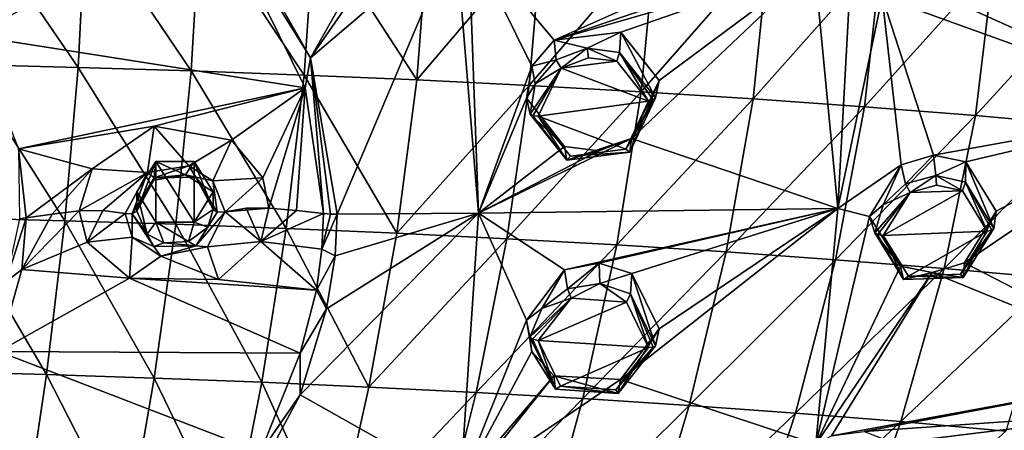
# Model space of a CAD drawing. Units: millimetres. Extents: x -27 to 189, y -328 to 268.
# Drawn here: x 56 to 82, y 196 to 207 of the extents above; entities that cross this region are included whole.
import ezdxf

# ---------------------------------------------------------------- set-up
doc = ezdxf.new("R2010")
doc.units = ezdxf.units.MM
doc.header["$LTSCALE"] = 65.185185
for name, color, linetype in [('103', 7, 'CONTINUOUS'), ('104', 7, 'CONTINUOUS'), ('258', 7, 'CONTINUOUS'), ('265', 7, 'CONTINUOUS'), ('266', 7, 'CONTINUOUS'), ('294', 7, 'CONTINUOUS'), ('45', 7, 'CONTINUOUS'), ('46', 7, 'CONTINUOUS'), ('47', 7, 'CONTINUOUS'), ('48', 7, 'CONTINUOUS'), ('537', 7, 'CONTINUOUS'), ('538', 7, 'CONTINUOUS'), ('539', 7, 'CONTINUOUS'), ('540', 7, 'CONTINUOUS'), ('587', 7, 'CONTINUOUS'), ('588', 7, 'CONTINUOUS'), ('596', 7, 'CONTINUOUS'), ('600', 7, 'CONTINUOUS'), ('601', 7, 'CONTINUOUS'), ('626', 7, 'CONTINUOUS'), ('645', 7, 'CONTINUOUS'), ('646', 7, 'CONTINUOUS'), ('647', 7, 'CONTINUOUS'), ('648', 7, 'CONTINUOUS'), ('650', 7, 'CONTINUOUS'), ('652', 7, 'CONTINUOUS'), ('661', 7, 'CONTINUOUS'), ('662', 7, 'CONTINUOUS'), ('681', 7, 'CONTINUOUS'), ('700', 7, 'CONTINUOUS')]:
    doc.layers.add(name, color=color, linetype=linetype)

msp = doc.modelspace()

# ---------------------------------------------------------------- linework, layer by layer
at = {"layer": '103', "linetype": 'CONTINUOUS'}
for points in [[(81.153, 200.308, 94.989), (81.979, 201.663, 95.417), (81.116, 199.925, 96.072), (81.153, 200.308, 94.989)], [(81.116, 199.925, 96.072), (81.979, 201.663, 95.417), (81.918, 201.208, 96.49), (81.116, 199.925, 96.072)], [(78.662, 201.52, 95.884), (79.471, 200.222, 95.22), (78.796, 201.093, 96.887), (78.662, 201.52, 95.884)], [(78.796, 201.093, 96.887), (79.471, 200.222, 95.22), (79.55, 199.871, 96.273), (78.796, 201.093, 96.887)], [(79.471, 200.222, 95.22), (80.304, 200.052, 95.018), (79.55, 199.871, 96.273), (79.471, 200.222, 95.22)], [(80.304, 200.052, 95.018), (81.153, 200.308, 94.989), (81.116, 199.925, 96.072), (80.304, 200.052, 95.018)], [(79.55, 199.871, 96.273), (80.304, 200.052, 95.018), (81.116, 199.925, 96.072), (79.55, 199.871, 96.273)]]:
    msp.add_3dface(points, dxfattribs=at)
at = {"layer": '104', "linetype": 'CONTINUOUS'}
for points in [[(80.334, 203.13, 96.292), (79.491, 202.876, 96.32), (79.604, 202.379, 97.31), (80.334, 203.13, 96.292)], [(80.396, 202.599, 97.29), (80.334, 203.13, 96.292), (79.604, 202.379, 97.31), (80.396, 202.599, 97.29)], [(81.182, 202.956, 96.084), (80.334, 203.13, 96.292), (80.396, 202.599, 97.29), (81.182, 202.956, 96.084)], [(81.177, 202.424, 97.105), (81.182, 202.956, 96.084), (80.396, 202.599, 97.29), (81.177, 202.424, 97.105)], [(81.918, 201.208, 96.49), (81.182, 202.956, 96.084), (81.177, 202.424, 97.105), (81.918, 201.208, 96.49)], [(81.918, 201.208, 96.49), (81.979, 201.663, 95.417), (81.182, 202.956, 96.084), (81.918, 201.208, 96.49)], [(79.491, 202.876, 96.32), (78.662, 201.52, 95.884), (79.018, 201.827, 97.162), (79.491, 202.876, 96.32)], [(79.604, 202.379, 97.31), (79.491, 202.876, 96.32), (79.018, 201.827, 97.162), (79.604, 202.379, 97.31)], [(78.662, 201.52, 95.884), (78.796, 201.093, 96.887), (79.018, 201.827, 97.162), (78.662, 201.52, 95.884)]]:
    msp.add_3dface(points, dxfattribs=at)
at = {"layer": '258', "linetype": 'CONTINUOUS'}
for points in [[(85.91, 211.535, 98.357), (79.794, 207.663, 98.155), (87.094, 204.36, 95.507), (85.91, 211.535, 98.357)], [(64.002, 205.683, 99.004), (66.847, 210.71, 100.862), (60.831, 211.252, 101.476), (64.002, 205.683, 99.004)], [(66.897, 209.861, 100.515), (66.847, 210.71, 100.862), (64.002, 205.683, 99.004), (66.897, 209.861, 100.515)], [(67.81, 208.931, 100.065), (66.897, 209.861, 100.515), (64.002, 205.683, 99.004), (67.81, 208.931, 100.065)], [(68.146, 208.831, 99.997), (70.394, 206.149, 98.72), (77.153, 209.17, 99.118), (68.146, 208.831, 99.997)], [(70.394, 206.149, 98.72), (77.115, 208.439, 98.847), (77.153, 209.17, 99.118), (70.394, 206.149, 98.72)], [(64.706, 201.584, 97.265), (67.81, 208.931, 100.065), (64.002, 205.683, 99.004), (64.706, 201.584, 97.265)], [(67.81, 208.931, 100.065), (64.706, 201.584, 97.265), (68.411, 201.607, 97.028), (67.81, 208.931, 100.065)], [(68.146, 208.831, 99.997), (67.81, 208.931, 100.065), (68.411, 201.607, 97.028), (68.146, 208.831, 99.997)], [(68.146, 208.831, 99.997), (69.807, 205.468, 98.497), (70.394, 206.149, 98.72), (68.146, 208.831, 99.997)], [(69.807, 205.468, 98.497), (68.146, 208.831, 99.997), (68.411, 201.607, 97.028), (69.807, 205.468, 98.497)], [(70.394, 206.149, 98.72), (77.216, 208.128, 98.715), (77.115, 208.439, 98.847), (70.394, 206.149, 98.72)], [(70.394, 206.149, 98.72), (72.144, 206.358, 98.634), (77.216, 208.128, 98.715), (70.394, 206.149, 98.72)], [(72.144, 206.358, 98.634), (73.147, 205.093, 98.024), (77.216, 208.128, 98.715), (72.144, 206.358, 98.634)], [(73.147, 205.093, 98.024), (72.423, 203.574, 97.484), (77.216, 208.128, 98.715), (73.147, 205.093, 98.024)], [(77.216, 208.128, 98.715), (72.423, 203.574, 97.484), (77.83, 201.734, 96.091), (77.216, 208.128, 98.715)], [(78.133, 207.333, 98.281), (77.216, 208.128, 98.715), (77.83, 201.734, 96.091), (78.133, 207.333, 98.281)], [(79.794, 207.663, 98.155), (78.99, 207.285, 98.136), (87.094, 204.36, 95.507), (79.794, 207.663, 98.155)], [(78.99, 207.285, 98.136), (78.133, 207.333, 98.281), (77.83, 201.734, 96.091), (78.99, 207.285, 98.136)], [(79.491, 202.876, 96.32), (78.99, 207.285, 98.136), (77.83, 201.734, 96.091), (79.491, 202.876, 96.32)], [(78.99, 207.285, 98.136), (79.491, 202.876, 96.32), (80.334, 203.13, 96.292), (78.99, 207.285, 98.136)], [(78.99, 207.285, 98.136), (80.334, 203.13, 96.292), (87.094, 204.36, 95.507), (78.99, 207.285, 98.136)], [(69.665, 204.628, 98.169), (69.807, 205.468, 98.497), (68.411, 201.607, 97.028), (69.665, 204.628, 98.169)], [(70.666, 203.364, 97.566), (69.665, 204.628, 98.169), (68.411, 201.607, 97.028), (70.666, 203.364, 97.566)], [(80.334, 203.13, 96.292), (81.182, 202.956, 96.084), (87.094, 204.36, 95.507), (80.334, 203.13, 96.292)], [(81.979, 201.663, 95.417), (81.153, 200.308, 94.989), (87.094, 204.36, 95.507), (81.979, 201.663, 95.417)], [(81.153, 200.308, 94.989), (86.719, 197.429, 92.648), (87.094, 204.36, 95.507), (81.153, 200.308, 94.989)], [(81.182, 202.956, 96.084), (81.979, 201.663, 95.417), (87.094, 204.36, 95.507), (81.182, 202.956, 96.084)], [(72.423, 203.574, 97.484), (71.562, 203.248, 97.436), (68.411, 201.607, 97.028), (72.423, 203.574, 97.484)], [(72.423, 203.574, 97.484), (68.411, 201.607, 97.028), (77.83, 201.734, 96.091), (72.423, 203.574, 97.484)], [(71.562, 203.248, 97.436), (70.666, 203.364, 97.566), (68.411, 201.607, 97.028), (71.562, 203.248, 97.436)], [(78.662, 201.52, 95.884), (79.491, 202.876, 96.32), (77.83, 201.734, 96.091), (78.662, 201.52, 95.884)], [(67.933, 194.475, 94.046), (68.411, 201.607, 97.028), (63.733, 196.841, 95.323), (67.933, 194.475, 94.046)], [(63.733, 196.841, 95.323), (68.411, 201.607, 97.028), (64.424, 199.102, 96.24), (63.733, 196.841, 95.323)], [(64.424, 199.102, 96.24), (68.411, 201.607, 97.028), (64.649, 200.488, 96.81), (64.424, 199.102, 96.24)], [(68.411, 201.607, 97.028), (64.706, 201.584, 97.265), (64.649, 200.488, 96.81), (68.411, 201.607, 97.028)], [(67.933, 194.475, 94.046), (69.664, 198.8, 95.754), (68.411, 201.607, 97.028), (67.933, 194.475, 94.046)], [(68.411, 201.607, 97.028), (70.667, 200.125, 96.225), (77.83, 201.734, 96.091), (68.411, 201.607, 97.028)], [(69.664, 198.8, 95.754), (70.667, 200.125, 96.225), (68.411, 201.607, 97.028), (69.664, 198.8, 95.754)], [(70.667, 200.125, 96.225), (71.571, 200.298, 96.215), (77.83, 201.734, 96.091), (70.667, 200.125, 96.225)], [(71.571, 200.298, 96.215), (72.428, 200.031, 96.021), (77.83, 201.734, 96.091), (71.571, 200.298, 96.215)], [(73.147, 198.575, 95.333), (72.135, 197.246, 94.87), (77.83, 201.734, 96.091), (73.147, 198.575, 95.333)], [(72.135, 197.246, 94.87), (77.256, 195.55, 93.52), (77.83, 201.734, 96.091), (72.135, 197.246, 94.87)], [(72.428, 200.031, 96.021), (73.147, 198.575, 95.333), (77.83, 201.734, 96.091), (72.428, 200.031, 96.021)], [(77.256, 195.55, 93.52), (78.662, 201.52, 95.884), (77.83, 201.734, 96.091), (77.256, 195.55, 93.52)], [(79.471, 200.222, 95.22), (78.662, 201.52, 95.884), (77.256, 195.55, 93.52), (79.471, 200.222, 95.22)], [(80.304, 200.052, 95.018), (79.471, 200.222, 95.22), (77.256, 195.55, 93.52), (80.304, 200.052, 95.018)], [(81.153, 200.308, 94.989), (80.304, 200.052, 95.018), (86.719, 197.429, 92.648), (81.153, 200.308, 94.989)], [(80.304, 200.052, 95.018), (77.256, 195.55, 93.52), (77.661, 195.768, 93.559), (80.304, 200.052, 95.018)], [(80.304, 200.052, 95.018), (77.661, 195.768, 93.559), (86.719, 197.429, 92.648), (80.304, 200.052, 95.018)], [(69.805, 197.979, 95.394), (69.664, 198.8, 95.754), (67.933, 194.475, 94.046), (69.805, 197.979, 95.394)], [(70.387, 197.341, 95.074), (69.805, 197.979, 95.394), (67.933, 194.475, 94.046), (70.387, 197.341, 95.074)], [(70.387, 197.341, 95.074), (67.933, 194.475, 94.046), (68.149, 194.543, 94.059), (70.387, 197.341, 95.074)], [(72.135, 197.246, 94.87), (70.387, 197.341, 95.074), (68.149, 194.543, 94.059), (72.135, 197.246, 94.87)], [(72.135, 197.246, 94.87), (68.149, 194.543, 94.059), (77.256, 195.55, 93.52), (72.135, 197.246, 94.87)], [(77.661, 195.768, 93.559), (78.519, 195.882, 93.482), (86.719, 197.429, 92.648), (77.661, 195.768, 93.559)], [(78.519, 195.882, 93.482), (86.067, 196.406, 92.325), (86.719, 197.429, 92.648), (78.519, 195.882, 93.482)], [(61.706, 193.047, 93.813), (67.933, 194.475, 94.046), (63.733, 196.841, 95.323), (61.706, 193.047, 93.813)], [(78.519, 195.882, 93.482), (79.317, 195.577, 93.222), (86.067, 196.406, 92.325), (78.519, 195.882, 93.482)], [(86.067, 196.406, 92.325), (79.317, 195.577, 93.222), (86.165, 195.664, 91.959), (86.067, 196.406, 92.325)]]:
    msp.add_3dface(points, dxfattribs=at)
at = {"layer": '265', "linetype": 'CONTINUOUS'}
for points in [[(71.289, 205.69, 99.858), (70.574, 205.418, 99.816), (72.036, 205.596, 99.747), (71.289, 205.69, 99.858)], [(70.574, 205.418, 99.816), (72.868, 204.546, 99.241), (72.036, 205.596, 99.747), (70.574, 205.418, 99.816)], [(69.975, 204.16, 99.36), (72.868, 204.546, 99.241), (70.574, 205.418, 99.816), (69.975, 204.16, 99.36)], [(72.274, 203.291, 98.793), (72.868, 204.546, 99.241), (69.975, 204.16, 99.36), (72.274, 203.291, 98.793)], [(70.821, 203.105, 98.855), (72.274, 203.291, 98.793), (69.975, 204.16, 99.36), (70.821, 203.105, 98.855)]]:
    msp.add_3dface(points, dxfattribs=at)
at = {"layer": '266', "linetype": 'CONTINUOUS'}
for points in [[(70.835, 199.384, 97.314), (69.973, 198.271, 96.92), (72.292, 199.279, 97.134), (70.835, 199.384, 97.314)], [(69.973, 198.271, 96.92), (72.868, 198.083, 96.572), (72.292, 199.279, 97.134), (69.973, 198.271, 96.92)], [(70.559, 197.07, 96.36), (72.868, 198.083, 96.572), (69.973, 198.271, 96.92), (70.559, 197.07, 96.36)], [(72.011, 196.973, 96.185), (72.868, 198.083, 96.572), (70.559, 197.07, 96.36), (72.011, 196.973, 96.185)]]:
    msp.add_3dface(points, dxfattribs=at)
at = {"layer": '294', "linetype": 'CONTINUOUS'}
for points in [[(79.021, 201.023, 97.046), (81.749, 201.139, 96.664), (81.1, 202.199, 97.209), (79.021, 201.023, 97.046)], [(79.725, 202.151, 97.406), (79.021, 201.023, 97.046), (81.1, 202.199, 97.209), (79.725, 202.151, 97.406)], [(80.417, 202.347, 97.379), (79.725, 202.151, 97.406), (81.1, 202.199, 97.209), (80.417, 202.347, 97.379)], [(79.679, 199.96, 96.503), (81.749, 201.139, 96.664), (79.021, 201.023, 97.046), (79.679, 199.96, 96.503)], [(81.047, 200.014, 96.309), (81.749, 201.139, 96.664), (79.679, 199.96, 96.503), (81.047, 200.014, 96.309)]]:
    msp.add_3dface(points, dxfattribs=at)
at = {"layer": '45', "linetype": 'CONTINUOUS'}
for points in [[(72.144, 206.358, 98.634), (70.394, 206.149, 98.72), (71.254, 205.94, 99.767), (72.144, 206.358, 98.634)], [(72.103, 205.829, 99.648), (72.144, 206.358, 98.634), (71.254, 205.94, 99.767), (72.103, 205.829, 99.648)], [(73.047, 204.633, 99.08), (72.144, 206.358, 98.634), (72.103, 205.829, 99.648), (73.047, 204.633, 99.08)], [(73.147, 205.093, 98.024), (72.144, 206.358, 98.634), (73.047, 204.633, 99.08), (73.147, 205.093, 98.024)], [(70.394, 206.149, 98.72), (69.807, 205.468, 98.497), (70.442, 205.636, 99.711), (70.394, 206.149, 98.72)], [(71.254, 205.94, 99.767), (70.394, 206.149, 98.72), (70.442, 205.636, 99.711), (71.254, 205.94, 99.767)], [(70.442, 205.636, 99.711), (69.807, 205.468, 98.497), (69.895, 205.001, 99.496), (70.442, 205.636, 99.711)], [(69.807, 205.468, 98.497), (69.665, 204.628, 98.169), (69.895, 205.001, 99.496), (69.807, 205.468, 98.497)], [(69.895, 205.001, 99.496), (69.665, 204.628, 98.169), (69.76, 204.209, 99.183), (69.895, 205.001, 99.496)]]:
    msp.add_3dface(points, dxfattribs=at)
at = {"layer": '46', "linetype": 'CONTINUOUS'}
for points in [[(73.147, 205.093, 98.024), (73.047, 204.633, 99.08), (72.374, 203.211, 98.562), (73.147, 205.093, 98.024)], [(72.423, 203.574, 97.484), (73.147, 205.093, 98.024), (72.374, 203.211, 98.562), (72.423, 203.574, 97.484)], [(69.76, 204.209, 99.183), (69.665, 204.628, 98.169), (70.666, 203.364, 97.566), (69.76, 204.209, 99.183)], [(69.76, 204.209, 99.183), (70.666, 203.364, 97.566), (70.724, 203.005, 98.615), (69.76, 204.209, 99.183)], [(71.562, 203.248, 97.436), (72.423, 203.574, 97.484), (70.724, 203.005, 98.615), (71.562, 203.248, 97.436)], [(70.724, 203.005, 98.615), (72.423, 203.574, 97.484), (72.374, 203.211, 98.562), (70.724, 203.005, 98.615)], [(70.666, 203.364, 97.566), (71.562, 203.248, 97.436), (70.724, 203.005, 98.615), (70.666, 203.364, 97.566)]]:
    msp.add_3dface(points, dxfattribs=at)
at = {"layer": '47', "linetype": 'CONTINUOUS'}
for points in [[(70.667, 200.125, 96.225), (69.664, 198.8, 95.754), (70.069, 199.108, 97.053), (70.667, 200.125, 96.225)], [(70.74, 199.623, 97.218), (70.667, 200.125, 96.225), (70.069, 199.108, 97.053), (70.74, 199.623, 97.218)], [(71.571, 200.298, 96.215), (70.667, 200.125, 96.225), (70.74, 199.623, 97.218), (71.571, 200.298, 96.215)], [(71.593, 199.766, 97.209), (71.571, 200.298, 96.215), (70.74, 199.623, 97.218), (71.593, 199.766, 97.209)], [(72.428, 200.031, 96.021), (71.571, 200.298, 96.215), (71.593, 199.766, 97.209), (72.428, 200.031, 96.021)], [(72.394, 199.496, 97.029), (72.428, 200.031, 96.021), (71.593, 199.766, 97.209), (72.394, 199.496, 97.029)], [(73.047, 198.135, 96.397), (72.428, 200.031, 96.021), (72.394, 199.496, 97.029), (73.047, 198.135, 96.397)], [(73.147, 198.575, 95.333), (72.428, 200.031, 96.021), (73.047, 198.135, 96.397), (73.147, 198.575, 95.333)], [(70.069, 199.108, 97.053), (69.664, 198.8, 95.754), (69.759, 198.362, 96.761), (70.069, 199.108, 97.053)]]:
    msp.add_3dface(points, dxfattribs=at)
at = {"layer": '48', "linetype": 'CONTINUOUS'}
for points in [[(69.759, 198.362, 96.761), (69.664, 198.8, 95.754), (69.805, 197.979, 95.394), (69.759, 198.362, 96.761)], [(73.147, 198.575, 95.333), (73.047, 198.135, 96.397), (72.075, 196.877, 95.947), (73.147, 198.575, 95.333)], [(72.135, 197.246, 94.87), (73.147, 198.575, 95.333), (72.075, 196.877, 95.947), (72.135, 197.246, 94.87)], [(69.759, 198.362, 96.761), (69.805, 197.979, 95.394), (70.426, 196.992, 96.13), (69.759, 198.362, 96.761)], [(69.805, 197.979, 95.394), (70.387, 197.341, 95.074), (70.426, 196.992, 96.13), (69.805, 197.979, 95.394)], [(70.387, 197.341, 95.074), (72.135, 197.246, 94.87), (72.075, 196.877, 95.947), (70.387, 197.341, 95.074)], [(70.426, 196.992, 96.13), (70.387, 197.341, 95.074), (72.075, 196.877, 95.947), (70.426, 196.992, 96.13)]]:
    msp.add_3dface(points, dxfattribs=at)
at = {"layer": '537', "linetype": 'CONTINUOUS'}
for points in [[(71.254, 205.94, 99.767), (70.442, 205.636, 99.711), (70.574, 205.418, 99.816), (71.254, 205.94, 99.767)], [(71.254, 205.94, 99.767), (70.574, 205.418, 99.816), (71.289, 205.69, 99.858), (71.254, 205.94, 99.767)], [(72.103, 205.829, 99.648), (71.254, 205.94, 99.767), (72.036, 205.596, 99.747), (72.103, 205.829, 99.648)], [(71.254, 205.94, 99.767), (71.289, 205.69, 99.858), (72.036, 205.596, 99.747), (71.254, 205.94, 99.767)], [(72.868, 204.546, 99.241), (72.103, 205.829, 99.648), (72.036, 205.596, 99.747), (72.868, 204.546, 99.241)], [(73.047, 204.633, 99.08), (72.103, 205.829, 99.648), (72.99, 204.581, 99.192), (73.047, 204.633, 99.08)], [(72.103, 205.829, 99.648), (72.868, 204.546, 99.241), (72.99, 204.581, 99.192), (72.103, 205.829, 99.648)], [(70.442, 205.636, 99.711), (69.895, 205.001, 99.496), (70.574, 205.418, 99.816), (70.442, 205.636, 99.711)], [(69.895, 205.001, 99.496), (69.76, 204.209, 99.183), (70.574, 205.418, 99.816), (69.895, 205.001, 99.496)], [(70.574, 205.418, 99.816), (69.76, 204.209, 99.183), (69.83, 204.164, 99.311), (70.574, 205.418, 99.816)], [(69.975, 204.16, 99.36), (70.574, 205.418, 99.816), (69.83, 204.164, 99.311), (69.975, 204.16, 99.36)]]:
    msp.add_3dface(points, dxfattribs=at)
at = {"layer": '538', "linetype": 'CONTINUOUS'}
for points in [[(72.374, 203.211, 98.562), (73.047, 204.633, 99.08), (72.274, 203.291, 98.793), (72.374, 203.211, 98.562)], [(72.274, 203.291, 98.793), (73.047, 204.633, 99.08), (72.99, 204.581, 99.192), (72.274, 203.291, 98.793)], [(72.868, 204.546, 99.241), (72.274, 203.291, 98.793), (72.99, 204.581, 99.192), (72.868, 204.546, 99.241)], [(69.76, 204.209, 99.183), (70.724, 203.005, 98.615), (69.83, 204.164, 99.311), (69.76, 204.209, 99.183)], [(70.724, 203.005, 98.615), (69.975, 204.16, 99.36), (69.83, 204.164, 99.311), (70.724, 203.005, 98.615)], [(70.724, 203.005, 98.615), (70.821, 203.105, 98.855), (69.975, 204.16, 99.36), (70.724, 203.005, 98.615)], [(70.724, 203.005, 98.615), (72.374, 203.211, 98.562), (70.821, 203.105, 98.855), (70.724, 203.005, 98.615)], [(72.374, 203.211, 98.562), (72.274, 203.291, 98.793), (70.821, 203.105, 98.855), (72.374, 203.211, 98.562)]]:
    msp.add_3dface(points, dxfattribs=at)
at = {"layer": '539', "linetype": 'CONTINUOUS'}
for points in [[(70.74, 199.623, 97.218), (70.069, 199.108, 97.053), (70.835, 199.384, 97.314), (70.74, 199.623, 97.218)], [(71.593, 199.766, 97.209), (70.74, 199.623, 97.218), (70.835, 199.384, 97.314), (71.593, 199.766, 97.209)], [(71.593, 199.766, 97.209), (70.835, 199.384, 97.314), (72.292, 199.279, 97.134), (71.593, 199.766, 97.209)], [(72.394, 199.496, 97.029), (71.593, 199.766, 97.209), (72.292, 199.279, 97.134), (72.394, 199.496, 97.029)], [(70.069, 199.108, 97.053), (69.759, 198.362, 96.761), (70.835, 199.384, 97.314), (70.069, 199.108, 97.053)], [(70.835, 199.384, 97.314), (69.759, 198.362, 96.761), (69.829, 198.303, 96.883), (70.835, 199.384, 97.314)], [(69.973, 198.271, 96.92), (70.835, 199.384, 97.314), (69.829, 198.303, 96.883), (69.973, 198.271, 96.92)], [(72.868, 198.083, 96.572), (72.394, 199.496, 97.029), (72.292, 199.279, 97.134), (72.868, 198.083, 96.572)], [(73.047, 198.135, 96.397), (72.394, 199.496, 97.029), (72.99, 198.093, 96.513), (73.047, 198.135, 96.397)], [(72.394, 199.496, 97.029), (72.868, 198.083, 96.572), (72.99, 198.093, 96.513), (72.394, 199.496, 97.029)]]:
    msp.add_3dface(points, dxfattribs=at)
at = {"layer": '540', "linetype": 'CONTINUOUS'}
for points in [[(69.759, 198.362, 96.761), (70.426, 196.992, 96.13), (69.829, 198.303, 96.883), (69.759, 198.362, 96.761)], [(70.426, 196.992, 96.13), (69.973, 198.271, 96.92), (69.829, 198.303, 96.883), (70.426, 196.992, 96.13)], [(70.426, 196.992, 96.13), (70.559, 197.07, 96.36), (69.973, 198.271, 96.92), (70.426, 196.992, 96.13)], [(72.075, 196.877, 95.947), (73.047, 198.135, 96.397), (72.011, 196.973, 96.185), (72.075, 196.877, 95.947)], [(72.011, 196.973, 96.185), (73.047, 198.135, 96.397), (72.99, 198.093, 96.513), (72.011, 196.973, 96.185)], [(72.868, 198.083, 96.572), (72.011, 196.973, 96.185), (72.99, 198.093, 96.513), (72.868, 198.083, 96.572)], [(70.426, 196.992, 96.13), (72.075, 196.877, 95.947), (70.559, 197.07, 96.36), (70.426, 196.992, 96.13)], [(72.075, 196.877, 95.947), (72.011, 196.973, 96.185), (70.559, 197.07, 96.36), (72.075, 196.877, 95.947)]]:
    msp.add_3dface(points, dxfattribs=at)
at = {"layer": '587', "linetype": 'CONTINUOUS'}
for points in [[(79.604, 202.379, 97.31), (79.018, 201.827, 97.162), (79.725, 202.151, 97.406), (79.604, 202.379, 97.31)], [(80.396, 202.599, 97.29), (79.604, 202.379, 97.31), (79.725, 202.151, 97.406), (80.396, 202.599, 97.29)], [(80.396, 202.599, 97.29), (79.725, 202.151, 97.406), (80.417, 202.347, 97.379), (80.396, 202.599, 97.29)], [(81.177, 202.424, 97.105), (80.396, 202.599, 97.29), (81.1, 202.199, 97.209), (81.177, 202.424, 97.105)], [(80.396, 202.599, 97.29), (80.417, 202.347, 97.379), (81.1, 202.199, 97.209), (80.396, 202.599, 97.29)], [(81.749, 201.139, 96.664), (81.177, 202.424, 97.105), (81.1, 202.199, 97.209), (81.749, 201.139, 96.664)], [(81.918, 201.208, 96.49), (81.177, 202.424, 97.105), (81.867, 201.162, 96.605), (81.918, 201.208, 96.49)], [(81.177, 202.424, 97.105), (81.749, 201.139, 96.664), (81.867, 201.162, 96.605), (81.177, 202.424, 97.105)], [(79.018, 201.827, 97.162), (78.796, 201.093, 96.887), (79.725, 202.151, 97.406), (79.018, 201.827, 97.162)], [(79.725, 202.151, 97.406), (78.796, 201.093, 96.887), (78.872, 201.041, 97.01), (79.725, 202.151, 97.406)], [(79.021, 201.023, 97.046), (79.725, 202.151, 97.406), (78.872, 201.041, 97.01), (79.021, 201.023, 97.046)]]:
    msp.add_3dface(points, dxfattribs=at)
at = {"layer": '588', "linetype": 'CONTINUOUS'}
for points in [[(78.796, 201.093, 96.887), (79.55, 199.871, 96.273), (78.872, 201.041, 97.01), (78.796, 201.093, 96.887)], [(81.116, 199.925, 96.072), (81.918, 201.208, 96.49), (81.047, 200.014, 96.309), (81.116, 199.925, 96.072)], [(81.047, 200.014, 96.309), (81.918, 201.208, 96.49), (81.867, 201.162, 96.605), (81.047, 200.014, 96.309)], [(81.749, 201.139, 96.664), (81.047, 200.014, 96.309), (81.867, 201.162, 96.605), (81.749, 201.139, 96.664)], [(79.55, 199.871, 96.273), (79.021, 201.023, 97.046), (78.872, 201.041, 97.01), (79.55, 199.871, 96.273)], [(79.55, 199.871, 96.273), (79.679, 199.96, 96.503), (79.021, 201.023, 97.046), (79.55, 199.871, 96.273)], [(79.55, 199.871, 96.273), (81.116, 199.925, 96.072), (79.679, 199.96, 96.503), (79.55, 199.871, 96.273)], [(81.116, 199.925, 96.072), (81.047, 200.014, 96.309), (79.679, 199.96, 96.503), (81.116, 199.925, 96.072)]]:
    msp.add_3dface(points, dxfattribs=at)
at = {"layer": '596', "color": 7, "linetype": 'CONTINUOUS'}
for points in [[(55.179, 206.265, 99.536), (61.466, 209.776, 100.75), (53.712, 208.47, 100.496), (55.179, 206.265, 99.536)], [(63.868, 204.9, 98.613), (61.466, 209.776, 100.75), (55.179, 206.265, 99.536), (63.868, 204.9, 98.613)], [(56.352, 203.296, 98.262), (63.868, 204.9, 98.613), (55.179, 206.265, 99.536), (56.352, 203.296, 98.262)], [(59.904, 203.893, 97.608), (63.868, 204.9, 98.613), (56.352, 203.296, 98.262), (59.904, 203.893, 97.608)], [(61.937, 203.526, 97.499), (63.868, 204.9, 98.613), (59.904, 203.893, 97.608), (61.937, 203.526, 97.499)], [(62.754, 202.536, 97.192), (63.868, 204.9, 98.613), (61.937, 203.526, 97.499), (62.754, 202.536, 97.192)], [(62.915, 201.745, 96.889), (63.868, 204.9, 98.613), (62.754, 202.536, 97.192), (62.915, 201.745, 96.889)], [(63.636, 201.683, 97.034), (63.868, 204.9, 98.613), (62.915, 201.745, 96.889), (63.636, 201.683, 97.034)], [(64.347, 201.603, 97.222), (63.868, 204.9, 98.613), (63.636, 201.683, 97.034), (64.347, 201.603, 97.222)], [(58.278, 202.77, 97.417), (59.904, 203.893, 97.608), (56.352, 203.296, 98.262), (58.278, 202.77, 97.417)], [(56.55, 201.487, 97.497), (58.278, 202.77, 97.417), (56.352, 203.296, 98.262), (56.55, 201.487, 97.497)], [(57.236, 201.588, 97.259), (58.278, 202.77, 97.417), (56.55, 201.487, 97.497), (57.236, 201.588, 97.259)], [(57.942, 201.672, 97.061), (58.278, 202.77, 97.417), (57.236, 201.588, 97.259), (57.942, 201.672, 97.061)]]:
    msp.add_3dface(points, dxfattribs=at)
at = {"layer": '600', "color": 7, "linetype": 'CONTINUOUS'}
for points in [[(59.45, 202.169, 95.891), (59.949, 202.965, 96.228), (59.45, 201.664, 97.079), (59.45, 202.169, 95.891)], [(59.45, 201.664, 97.079), (59.949, 202.965, 96.228), (59.898, 202.478, 97.296), (59.45, 201.664, 97.079)], [(59.898, 202.478, 97.296), (59.949, 202.965, 96.228), (60.728, 202.619, 97.287), (59.898, 202.478, 97.296)], [(59.949, 202.965, 96.228), (60.951, 202.965, 96.228), (60.728, 202.619, 97.287), (59.949, 202.965, 96.228)], [(60.728, 202.619, 97.287), (60.951, 202.965, 96.228), (61.206, 202.323, 97.2), (60.728, 202.619, 97.287)], [(60.951, 202.965, 96.228), (61.45, 202.169, 95.891), (61.206, 202.323, 97.2), (60.951, 202.965, 96.228)], [(61.206, 202.323, 97.2), (61.45, 202.169, 95.891), (61.45, 201.708, 96.975), (61.206, 202.323, 97.2)]]:
    msp.add_3dface(points, dxfattribs=at)
at = {"layer": '601', "color": 7, "linetype": 'CONTINUOUS'}
for points in [[(59.45, 202.169, 95.891), (59.45, 201.664, 97.079), (59.723, 201.059, 96.749), (59.45, 202.169, 95.891)], [(59.949, 201.372, 95.553), (59.45, 202.169, 95.891), (59.723, 201.059, 96.749), (59.949, 201.372, 95.553)], [(61.45, 201.708, 96.975), (61.45, 202.169, 95.891), (60.951, 201.372, 95.553), (61.45, 201.708, 96.975)], [(61.45, 201.708, 96.975), (60.951, 201.372, 95.553), (61.309, 201.241, 96.767), (61.45, 201.708, 96.975)], [(60.161, 200.837, 96.577), (59.949, 201.372, 95.553), (59.723, 201.059, 96.749), (60.161, 200.837, 96.577)], [(60.951, 201.372, 95.553), (59.949, 201.372, 95.553), (60.808, 200.865, 96.571), (60.951, 201.372, 95.553)], [(60.808, 200.865, 96.571), (59.949, 201.372, 95.553), (60.161, 200.837, 96.577), (60.808, 200.865, 96.571)], [(61.309, 201.241, 96.767), (60.951, 201.372, 95.553), (60.808, 200.865, 96.571), (61.309, 201.241, 96.767)]]:
    msp.add_3dface(points, dxfattribs=at)
at = {"layer": '626', "color": 7, "linetype": 'CONTINUOUS'}
for points in [[(57.942, 201.672, 97.061), (57.236, 201.588, 97.259), (56.437, 200.132, 96.931), (57.942, 201.672, 97.061)], [(58.149, 200.854, 96.652), (57.942, 201.672, 97.061), (56.437, 200.132, 96.931), (58.149, 200.854, 96.652)], [(63.636, 201.683, 97.034), (62.915, 201.745, 96.889), (62.705, 200.865, 96.493), (63.636, 201.683, 97.034)], [(64.347, 201.603, 97.222), (63.636, 201.683, 97.034), (62.705, 200.865, 96.493), (64.347, 201.603, 97.222)], [(57.236, 201.588, 97.259), (56.55, 201.487, 97.497), (56.437, 200.132, 96.931), (57.236, 201.588, 97.259)], [(64.347, 201.603, 97.222), (62.705, 200.865, 96.493), (64.306, 200.67, 96.835), (64.347, 201.603, 97.222)], [(59.257, 199.908, 96.016), (58.149, 200.854, 96.652), (56.437, 200.132, 96.931), (59.257, 199.908, 96.016)], [(62.705, 200.865, 96.493), (61.59, 199.869, 95.955), (64.158, 199.59, 96.391), (62.705, 200.865, 96.493)], [(64.306, 200.67, 96.835), (62.705, 200.865, 96.493), (64.158, 199.59, 96.391), (64.306, 200.67, 96.835)], [(55.824, 197.983, 96.041), (59.257, 199.908, 96.016), (56.437, 200.132, 96.931), (55.824, 197.983, 96.041)], [(63.738, 197.936, 95.717), (59.257, 199.908, 96.016), (55.824, 197.983, 96.041), (63.738, 197.936, 95.717)], [(61.59, 199.869, 95.955), (59.257, 199.908, 96.016), (64.158, 199.59, 96.391), (61.59, 199.869, 95.955)], [(64.158, 199.59, 96.391), (59.257, 199.908, 96.016), (63.738, 197.936, 95.717), (64.158, 199.59, 96.391)], [(54.424, 195.43, 94.998), (62.69, 195.345, 94.675), (55.824, 197.983, 96.041), (54.424, 195.43, 94.998)], [(62.69, 195.345, 94.675), (63.738, 197.936, 95.717), (55.824, 197.983, 96.041), (62.69, 195.345, 94.675)]]:
    msp.add_3dface(points, dxfattribs=at)
at = {"layer": '645', "color": 7, "linetype": 'CONTINUOUS'}
for points in [[(59.904, 203.893, 97.608), (58.278, 202.77, 97.417), (59.735, 202.679, 97.548), (59.904, 203.893, 97.608)], [(60.818, 202.854, 97.55), (59.904, 203.893, 97.608), (59.735, 202.679, 97.548), (60.818, 202.854, 97.55)], [(61.937, 203.526, 97.499), (59.904, 203.893, 97.608), (60.818, 202.854, 97.55), (61.937, 203.526, 97.499)], [(61.447, 202.462, 97.429), (61.937, 203.526, 97.499), (60.818, 202.854, 97.55), (61.447, 202.462, 97.429)], [(62.754, 202.536, 97.192), (61.937, 203.526, 97.499), (61.447, 202.462, 97.429), (62.754, 202.536, 97.192)], [(58.278, 202.77, 97.417), (57.942, 201.672, 97.061), (59.735, 202.679, 97.548), (58.278, 202.77, 97.417)], [(57.942, 201.672, 97.061), (58.562, 201.684, 97.03), (59.735, 202.679, 97.548), (57.942, 201.672, 97.061)], [(58.562, 201.684, 97.03), (59.142, 201.598, 97.233), (59.735, 202.679, 97.548), (58.562, 201.684, 97.03)], [(61.767, 201.643, 97.123), (62.754, 202.536, 97.192), (61.447, 202.462, 97.429), (61.767, 201.643, 97.123)], [(62.915, 201.745, 96.889), (62.754, 202.536, 97.192), (61.767, 201.643, 97.123), (62.915, 201.745, 96.889)], [(62.315, 201.738, 96.897), (62.915, 201.745, 96.889), (61.767, 201.643, 97.123), (62.315, 201.738, 96.897)]]:
    msp.add_3dface(points, dxfattribs=at)
at = {"layer": '646', "color": 7, "linetype": 'CONTINUOUS'}
for points in [[(57.942, 201.672, 97.061), (58.149, 200.854, 96.652), (58.562, 201.684, 97.03), (57.942, 201.672, 97.061)], [(58.149, 200.854, 96.652), (59.142, 201.598, 97.233), (58.562, 201.684, 97.03), (58.149, 200.854, 96.652)], [(62.705, 200.865, 96.493), (61.767, 201.643, 97.123), (61.308, 200.728, 96.702), (62.705, 200.865, 96.493)], [(62.705, 200.865, 96.493), (62.315, 201.738, 96.897), (61.767, 201.643, 97.123), (62.705, 200.865, 96.493)], [(62.705, 200.865, 96.493), (62.915, 201.745, 96.889), (62.315, 201.738, 96.897), (62.705, 200.865, 96.493)], [(59.142, 201.598, 97.233), (58.149, 200.854, 96.652), (59.329, 200.98, 96.926), (59.142, 201.598, 97.233)], [(58.149, 200.854, 96.652), (59.257, 199.908, 96.016), (59.329, 200.98, 96.926), (58.149, 200.854, 96.652)], [(59.329, 200.98, 96.926), (59.257, 199.908, 96.016), (60.077, 200.484, 96.592), (59.329, 200.98, 96.926)], [(61.59, 199.869, 95.955), (62.705, 200.865, 96.493), (61.308, 200.728, 96.702), (61.59, 199.869, 95.955)], [(60.077, 200.484, 96.592), (61.59, 199.869, 95.955), (61.308, 200.728, 96.702), (60.077, 200.484, 96.592)], [(59.257, 199.908, 96.016), (61.59, 199.869, 95.955), (60.077, 200.484, 96.592), (59.257, 199.908, 96.016)]]:
    msp.add_3dface(points, dxfattribs=at)
at = {"layer": '647', "color": 7, "linetype": 'CONTINUOUS'}
for points in [[(56.55, 201.487, 97.497), (56.018, 199.81, 96.88), (56.437, 200.132, 96.931), (56.55, 201.487, 97.497)], [(56.018, 199.81, 96.88), (56.55, 201.487, 97.497), (56.374, 201.466, 97.548), (56.018, 199.81, 96.88)], [(56.018, 199.81, 96.88), (55.824, 197.983, 96.041), (56.437, 200.132, 96.931), (56.018, 199.81, 96.88)]]:
    msp.add_3dface(points, dxfattribs=at)
at = {"layer": '648', "color": 7, "linetype": 'CONTINUOUS'}
msp.add_3dface([(56.55, 201.487, 97.497), (56.352, 203.296, 98.262), (56.374, 201.466, 97.548), (56.55, 201.487, 97.497)], dxfattribs=at)
at = {"layer": '650', "color": 7, "linetype": 'CONTINUOUS'}
for points in [[(64.347, 201.603, 97.222), (64.306, 200.67, 96.835), (64.525, 201.587, 97.259), (64.347, 201.603, 97.222)], [(64.306, 200.67, 96.835), (64.706, 201.584, 97.265), (64.525, 201.587, 97.259), (64.306, 200.67, 96.835)], [(64.649, 200.488, 96.81), (64.706, 201.584, 97.265), (64.306, 200.67, 96.835), (64.649, 200.488, 96.81)], [(64.649, 200.488, 96.81), (64.306, 200.67, 96.835), (64.158, 199.59, 96.391), (64.649, 200.488, 96.81)], [(64.424, 199.102, 96.24), (64.649, 200.488, 96.81), (64.158, 199.59, 96.391), (64.424, 199.102, 96.24)], [(64.424, 199.102, 96.24), (64.158, 199.59, 96.391), (63.738, 197.936, 95.717), (64.424, 199.102, 96.24)], [(63.733, 196.841, 95.323), (64.424, 199.102, 96.24), (63.738, 197.936, 95.717), (63.733, 196.841, 95.323)], [(63.733, 196.841, 95.323), (63.738, 197.936, 95.717), (62.69, 195.345, 94.675), (63.733, 196.841, 95.323)], [(61.706, 193.047, 93.813), (63.733, 196.841, 95.323), (62.69, 195.345, 94.675), (61.706, 193.047, 93.813)]]:
    msp.add_3dface(points, dxfattribs=at)
at = {"layer": '652', "color": 7, "linetype": 'CONTINUOUS'}
for points in [[(64.002, 205.683, 99.004), (60.831, 211.252, 101.476), (61.466, 209.776, 100.75), (64.002, 205.683, 99.004)], [(64.002, 205.683, 99.004), (61.466, 209.776, 100.75), (63.868, 204.9, 98.613), (64.002, 205.683, 99.004)], [(64.002, 205.683, 99.004), (63.868, 204.9, 98.613), (64.347, 201.603, 97.222), (64.002, 205.683, 99.004)], [(64.706, 201.584, 97.265), (64.002, 205.683, 99.004), (64.525, 201.587, 97.259), (64.706, 201.584, 97.265)], [(64.002, 205.683, 99.004), (64.347, 201.603, 97.222), (64.525, 201.587, 97.259), (64.002, 205.683, 99.004)]]:
    msp.add_3dface(points, dxfattribs=at)
at = {"layer": '661', "color": 7, "linetype": 'CONTINUOUS'}
for points in [[(59.723, 201.059, 96.749), (59.45, 201.664, 97.079), (59.332, 201.593, 97.247), (59.723, 201.059, 96.749)], [(61.308, 200.728, 96.702), (61.767, 201.643, 97.123), (61.001, 200.755, 96.73), (61.308, 200.728, 96.702)], [(61.001, 200.755, 96.73), (61.767, 201.643, 97.123), (61.559, 201.639, 97.138), (61.001, 200.755, 96.73)], [(61.309, 201.241, 96.767), (61.001, 200.755, 96.73), (61.559, 201.639, 97.138), (61.309, 201.241, 96.767)], [(61.45, 201.708, 96.975), (61.309, 201.241, 96.767), (61.559, 201.639, 97.138), (61.45, 201.708, 96.975)], [(59.142, 201.598, 97.233), (59.329, 200.98, 96.926), (59.332, 201.593, 97.247), (59.142, 201.598, 97.233)], [(59.332, 201.593, 97.247), (59.329, 200.98, 96.926), (59.901, 200.74, 96.763), (59.332, 201.593, 97.247)], [(59.723, 201.059, 96.749), (59.332, 201.593, 97.247), (59.901, 200.74, 96.763), (59.723, 201.059, 96.749)], [(61.309, 201.241, 96.767), (60.808, 200.865, 96.571), (61.001, 200.755, 96.73), (61.309, 201.241, 96.767)], [(59.329, 200.98, 96.926), (60.077, 200.484, 96.592), (59.901, 200.74, 96.763), (59.329, 200.98, 96.926)], [(60.161, 200.837, 96.577), (59.723, 201.059, 96.749), (59.901, 200.74, 96.763), (60.161, 200.837, 96.577)], [(60.161, 200.837, 96.577), (59.901, 200.74, 96.763), (61.001, 200.755, 96.73), (60.161, 200.837, 96.577)], [(60.808, 200.865, 96.571), (60.161, 200.837, 96.577), (61.001, 200.755, 96.73), (60.808, 200.865, 96.571)], [(59.901, 200.74, 96.763), (60.077, 200.484, 96.592), (61.001, 200.755, 96.73), (59.901, 200.74, 96.763)], [(60.077, 200.484, 96.592), (61.308, 200.728, 96.702), (61.001, 200.755, 96.73), (60.077, 200.484, 96.592)]]:
    msp.add_3dface(points, dxfattribs=at)
at = {"layer": '662', "color": 7, "linetype": 'CONTINUOUS'}
for points in [[(59.735, 202.679, 97.548), (59.142, 201.598, 97.233), (59.332, 201.593, 97.247), (59.735, 202.679, 97.548)], [(59.735, 202.679, 97.548), (59.332, 201.593, 97.247), (59.905, 202.542, 97.51), (59.735, 202.679, 97.548)], [(60.818, 202.854, 97.55), (59.735, 202.679, 97.548), (59.905, 202.542, 97.51), (60.818, 202.854, 97.55)], [(61.001, 202.554, 97.47), (60.818, 202.854, 97.55), (59.905, 202.542, 97.51), (61.001, 202.554, 97.47)], [(61.447, 202.462, 97.429), (60.818, 202.854, 97.55), (61.001, 202.554, 97.47), (61.447, 202.462, 97.429)], [(59.332, 201.593, 97.247), (59.898, 202.478, 97.296), (59.905, 202.542, 97.51), (59.332, 201.593, 97.247)], [(59.45, 201.664, 97.079), (59.898, 202.478, 97.296), (59.332, 201.593, 97.247), (59.45, 201.664, 97.079)], [(59.898, 202.478, 97.296), (60.728, 202.619, 97.287), (59.905, 202.542, 97.51), (59.898, 202.478, 97.296)], [(60.728, 202.619, 97.287), (61.001, 202.554, 97.47), (59.905, 202.542, 97.51), (60.728, 202.619, 97.287)], [(60.728, 202.619, 97.287), (61.206, 202.323, 97.2), (61.001, 202.554, 97.47), (60.728, 202.619, 97.287)], [(61.206, 202.323, 97.2), (61.45, 201.708, 96.975), (61.001, 202.554, 97.47), (61.206, 202.323, 97.2)], [(61.45, 201.708, 96.975), (61.559, 201.639, 97.138), (61.001, 202.554, 97.47), (61.45, 201.708, 96.975)], [(61.559, 201.639, 97.138), (61.447, 202.462, 97.429), (61.001, 202.554, 97.47), (61.559, 201.639, 97.138)], [(61.767, 201.643, 97.123), (61.447, 202.462, 97.429), (61.559, 201.639, 97.138), (61.767, 201.643, 97.123)]]:
    msp.add_3dface(points, dxfattribs=at)
at = {"layer": '681', "linetype": 'CONTINUOUS'}
for points in [[(59.949, 202.965, 96.228), (59.45, 202.169, 95.891), (59.949, 201.372, 95.553), (59.949, 202.965, 96.228)], [(60.951, 202.965, 96.228), (59.949, 202.965, 96.228), (60.951, 201.372, 95.553), (60.951, 202.965, 96.228)], [(59.949, 202.965, 96.228), (59.949, 201.372, 95.553), (60.951, 201.372, 95.553), (59.949, 202.965, 96.228)], [(61.45, 202.169, 95.891), (60.951, 202.965, 96.228), (60.951, 201.372, 95.553), (61.45, 202.169, 95.891)]]:
    msp.add_3dface(points, dxfattribs=at)
at = {"layer": '700', "linetype": 'CONTINUOUS'}
for points in [[(54.951, 205.512, 67.442), (55.118, 209.519, 69.244), (57.916, 205.435, 67.631), (54.951, 205.512, 67.442)], [(57.916, 205.435, 67.631), (55.118, 209.519, 69.244), (58.117, 209.442, 69.427), (57.916, 205.435, 67.631)], [(57.916, 205.435, 67.631), (58.117, 209.442, 69.427), (60.879, 205.343, 67.859), (57.916, 205.435, 67.631)], [(60.879, 205.343, 67.859), (58.117, 209.442, 69.427), (61.113, 209.35, 69.648), (60.879, 205.343, 67.859)], [(60.879, 205.343, 67.859), (61.113, 209.35, 69.648), (63.837, 205.234, 68.128), (60.879, 205.343, 67.859)], [(63.837, 205.234, 68.128), (61.113, 209.35, 69.648), (64.106, 209.242, 69.908), (63.837, 205.234, 68.128)], [(63.837, 205.234, 68.128), (64.106, 209.242, 69.908), (66.79, 205.107, 68.44), (63.837, 205.234, 68.128)], [(66.79, 205.107, 68.44), (64.106, 209.242, 69.908), (67.094, 209.115, 70.211), (66.79, 205.107, 68.44)], [(66.79, 205.107, 68.44), (67.094, 209.115, 70.211), (70.077, 208.97, 70.558), (66.79, 205.107, 68.44)], [(69.737, 204.962, 68.798), (66.79, 205.107, 68.44), (70.077, 208.97, 70.558), (69.737, 204.962, 68.798)], [(69.737, 204.962, 68.798), (70.077, 208.97, 70.558), (73.053, 208.805, 70.954), (69.737, 204.962, 68.798)], [(72.677, 204.797, 69.204), (69.737, 204.962, 68.798), (73.053, 208.805, 70.954), (72.677, 204.797, 69.204)], [(72.677, 204.797, 69.204), (73.053, 208.805, 70.954), (76.02, 208.619, 71.4), (72.677, 204.797, 69.204)], [(75.609, 204.612, 69.662), (72.677, 204.797, 69.204), (76.02, 208.619, 71.4), (75.609, 204.612, 69.662)], [(75.609, 204.612, 69.662), (76.02, 208.619, 71.4), (78.977, 208.409, 71.904), (75.609, 204.612, 69.662)], [(78.532, 204.404, 70.176), (75.609, 204.612, 69.662), (78.977, 208.409, 71.904), (78.532, 204.404, 70.176)], [(78.532, 204.404, 70.176), (78.977, 208.409, 71.904), (81.921, 208.173, 72.469), (78.532, 204.404, 70.176)], [(81.441, 204.171, 70.751), (78.532, 204.404, 70.176), (81.921, 208.173, 72.469), (81.441, 204.171, 70.751)], [(81.441, 204.171, 70.751), (81.921, 208.173, 72.469), (84.848, 207.908, 73.104), (81.441, 204.171, 70.751)], [(84.332, 203.91, 71.395), (81.441, 204.171, 70.751), (84.848, 207.908, 73.104), (84.332, 203.91, 71.395)], [(54.66, 201.49, 65.706), (54.951, 205.512, 67.442), (57.567, 201.413, 65.902), (54.66, 201.49, 65.706)], [(57.567, 201.413, 65.902), (54.951, 205.512, 67.442), (57.916, 205.435, 67.631), (57.567, 201.413, 65.902)], [(57.567, 201.413, 65.902), (57.916, 205.435, 67.631), (60.471, 201.32, 66.136), (57.567, 201.413, 65.902)], [(60.471, 201.32, 66.136), (57.916, 205.435, 67.631), (60.879, 205.343, 67.859), (60.471, 201.32, 66.136)], [(60.471, 201.32, 66.136), (60.879, 205.343, 67.859), (63.37, 201.211, 66.412), (60.471, 201.32, 66.136)], [(63.37, 201.211, 66.412), (60.879, 205.343, 67.859), (63.837, 205.234, 68.128), (63.37, 201.211, 66.412)], [(63.37, 201.211, 66.412), (63.837, 205.234, 68.128), (66.264, 201.085, 66.731), (63.37, 201.211, 66.412)], [(66.264, 201.085, 66.731), (63.837, 205.234, 68.128), (66.79, 205.107, 68.44), (66.264, 201.085, 66.731)], [(66.264, 201.085, 66.731), (66.79, 205.107, 68.44), (69.737, 204.962, 68.798), (66.264, 201.085, 66.731)], [(69.152, 200.941, 67.096), (66.264, 201.085, 66.731), (69.737, 204.962, 68.798), (69.152, 200.941, 67.096)], [(69.152, 200.941, 67.096), (69.737, 204.962, 68.798), (72.677, 204.797, 69.204), (69.152, 200.941, 67.096)], [(72.033, 200.777, 67.51), (69.152, 200.941, 67.096), (72.677, 204.797, 69.204), (72.033, 200.777, 67.51)], [(72.033, 200.777, 67.51), (72.677, 204.797, 69.204), (75.609, 204.612, 69.662), (72.033, 200.777, 67.51)], [(74.905, 200.594, 67.975), (72.033, 200.777, 67.51), (75.609, 204.612, 69.662), (74.905, 200.594, 67.975)], [(74.905, 200.594, 67.975), (75.609, 204.612, 69.662), (78.532, 204.404, 70.176), (74.905, 200.594, 67.975)], [(77.768, 200.389, 68.495), (74.905, 200.594, 67.975), (78.532, 204.404, 70.176), (77.768, 200.389, 68.495)], [(77.768, 200.389, 68.495), (78.532, 204.404, 70.176), (81.441, 204.171, 70.751), (77.768, 200.389, 68.495)], [(80.617, 200.16, 69.076), (77.768, 200.389, 68.495), (81.441, 204.171, 70.751), (80.617, 200.16, 69.076)], [(80.617, 200.16, 69.076), (81.441, 204.171, 70.751), (84.332, 203.91, 71.395), (80.617, 200.16, 69.076)], [(83.449, 199.905, 69.723), (80.617, 200.16, 69.076), (84.332, 203.91, 71.395), (83.449, 199.905, 69.723)], [(54.258, 197.454, 64.034), (54.66, 201.49, 65.706), (57.084, 197.376, 64.237), (54.258, 197.454, 64.034)], [(57.084, 197.376, 64.237), (54.66, 201.49, 65.706), (57.567, 201.413, 65.902), (57.084, 197.376, 64.237)], [(57.084, 197.376, 64.237), (57.567, 201.413, 65.902), (59.907, 197.283, 64.478), (57.084, 197.376, 64.237)], [(59.907, 197.283, 64.478), (57.567, 201.413, 65.902), (60.471, 201.32, 66.136), (59.907, 197.283, 64.478)], [(59.907, 197.283, 64.478), (60.471, 201.32, 66.136), (62.725, 197.174, 64.76), (59.907, 197.283, 64.478)], [(62.725, 197.174, 64.76), (60.471, 201.32, 66.136), (63.37, 201.211, 66.412), (62.725, 197.174, 64.76)], [(62.725, 197.174, 64.76), (63.37, 201.211, 66.412), (65.538, 197.049, 65.085), (62.725, 197.174, 64.76)], [(65.538, 197.049, 65.085), (63.37, 201.211, 66.412), (66.264, 201.085, 66.731), (65.538, 197.049, 65.085)], [(65.538, 197.049, 65.085), (66.264, 201.085, 66.731), (69.152, 200.941, 67.096), (65.538, 197.049, 65.085)], [(68.345, 196.907, 65.454), (65.538, 197.049, 65.085), (69.152, 200.941, 67.096), (68.345, 196.907, 65.454)], [(68.345, 196.907, 65.454), (69.152, 200.941, 67.096), (72.033, 200.777, 67.51), (68.345, 196.907, 65.454)], [(71.144, 196.747, 65.871), (68.345, 196.907, 65.454), (72.033, 200.777, 67.51), (71.144, 196.747, 65.871)], [(71.144, 196.747, 65.871), (72.033, 200.777, 67.51), (74.905, 200.594, 67.975), (71.144, 196.747, 65.871)], [(73.935, 196.567, 66.339), (71.144, 196.747, 65.871), (74.905, 200.594, 67.975), (73.935, 196.567, 66.339)], [(73.935, 196.567, 66.339), (74.905, 200.594, 67.975), (77.768, 200.389, 68.495), (73.935, 196.567, 66.339)], [(76.716, 196.366, 66.861), (73.935, 196.567, 66.339), (77.768, 200.389, 68.495), (76.716, 196.366, 66.861)], [(76.716, 196.366, 66.861), (77.768, 200.389, 68.495), (80.617, 200.16, 69.076), (76.716, 196.366, 66.861)], [(79.482, 196.143, 67.444), (76.716, 196.366, 66.861), (80.617, 200.16, 69.076), (79.482, 196.143, 67.444)], [(79.482, 196.143, 67.444), (80.617, 200.16, 69.076), (83.449, 199.905, 69.723), (79.482, 196.143, 67.444)], [(82.231, 195.894, 68.091), (79.482, 196.143, 67.444), (83.449, 199.905, 69.723), (82.231, 195.894, 68.091)], [(53.757, 193.393, 62.422), (54.258, 197.454, 64.034), (56.482, 193.314, 62.631), (53.757, 193.393, 62.422)], [(56.482, 193.314, 62.631), (54.258, 197.454, 64.034), (57.084, 197.376, 64.237), (56.482, 193.314, 62.631)], [(56.482, 193.314, 62.631), (57.084, 197.376, 64.237), (59.204, 193.222, 62.879), (56.482, 193.314, 62.631)], [(59.204, 193.222, 62.879), (57.084, 197.376, 64.237), (59.907, 197.283, 64.478), (59.204, 193.222, 62.879)], [(59.204, 193.222, 62.879), (59.907, 197.283, 64.478), (61.921, 193.114, 63.166), (59.204, 193.222, 62.879)], [(61.921, 193.114, 63.166), (59.907, 197.283, 64.478), (62.725, 197.174, 64.76), (61.921, 193.114, 63.166)], [(61.921, 193.114, 63.166), (62.725, 197.174, 64.76), (64.632, 192.991, 63.496), (61.921, 193.114, 63.166)], [(64.632, 192.991, 63.496), (62.725, 197.174, 64.76), (65.538, 197.049, 65.085), (64.632, 192.991, 63.496)], [(64.632, 192.991, 63.496), (65.538, 197.049, 65.085), (68.345, 196.907, 65.454), (64.632, 192.991, 63.496)], [(67.338, 192.852, 63.869), (64.632, 192.991, 63.496), (68.345, 196.907, 65.454), (67.338, 192.852, 63.869)], [(67.338, 192.852, 63.869), (68.345, 196.907, 65.454), (71.144, 196.747, 65.871), (67.338, 192.852, 63.869)], [(70.036, 192.695, 64.288), (67.338, 192.852, 63.869), (71.144, 196.747, 65.871), (70.036, 192.695, 64.288)], [(70.036, 192.695, 64.288), (71.144, 196.747, 65.871), (73.935, 196.567, 66.339), (70.036, 192.695, 64.288)], [(72.725, 192.52, 64.758), (70.036, 192.695, 64.288), (73.935, 196.567, 66.339), (72.725, 192.52, 64.758)], [(72.725, 192.52, 64.758), (73.935, 196.567, 66.339), (76.716, 196.366, 66.861), (72.725, 192.52, 64.758)], [(75.403, 192.325, 65.28), (72.725, 192.52, 64.758), (76.716, 196.366, 66.861), (75.403, 192.325, 65.28)], [(75.403, 192.325, 65.28), (76.716, 196.366, 66.861), (79.482, 196.143, 67.444), (75.403, 192.325, 65.28)], [(78.067, 192.108, 65.861), (75.403, 192.325, 65.28), (79.482, 196.143, 67.444), (78.067, 192.108, 65.861)], [(78.067, 192.108, 65.861), (79.482, 196.143, 67.444), (82.231, 195.894, 68.091), (78.067, 192.108, 65.861)]]:
    msp.add_3dface(points, dxfattribs=at)

doc.saveas('drawing.dxf')
